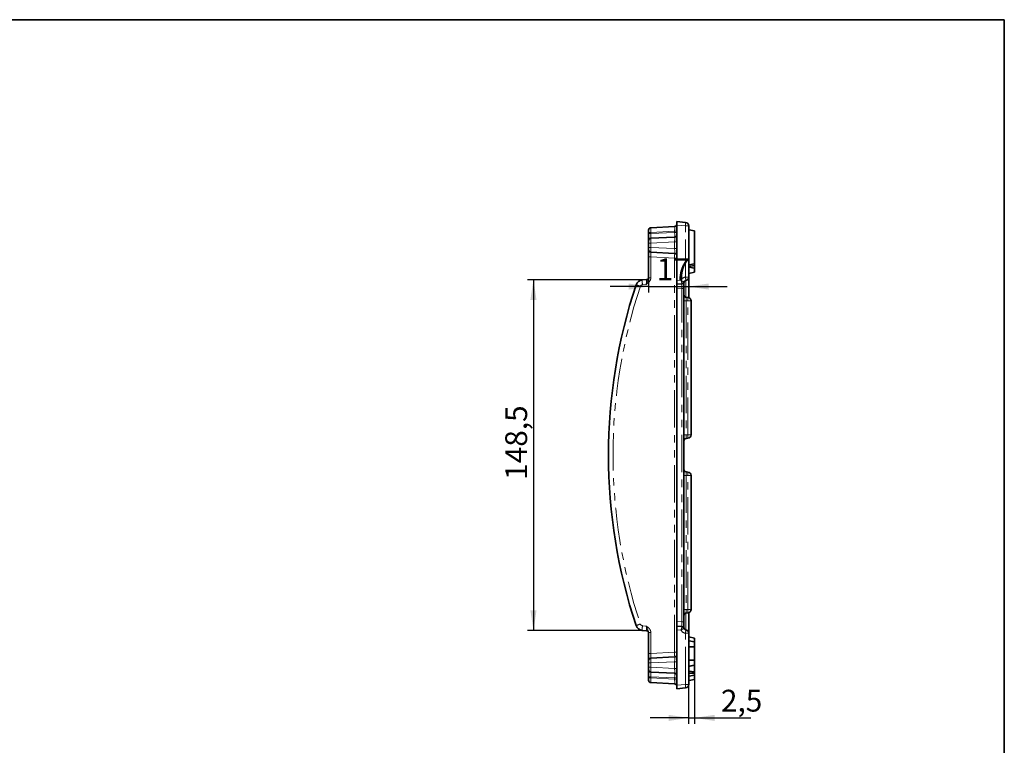
# Model space of a CAD drawing. Units: millimetres. Extents: x 8 to 435, y 1 to 291.
# Drawn here: x 248 to 415, y 168 to 291 of the extents above; entities that cross this region are included whole.
import ezdxf

# ---------------------------------------------------------------- set-up
doc = ezdxf.new("R2010")
doc.units = ezdxf.units.MM
doc.linetypes.add('PHANTOM', pattern=[12.7, 6.35, -1.27, 1.27, -1.27, 1.27, -1.27])
doc.layers.add('FORMAT', color=7, linetype='Continuous')
doc.styles.add('SLDTEXTSTYLE0', font='TXT', dxfattribs={"width": 0.7})
doc.dimstyles.new('SLDDIMSTYLE0', dxfattribs={"dimtxt": 3.393075, "dimasz": 3.393075, "dimexe": 0, "dimexo": 0.0625, "dimgap": 0.848269, "dimtad": 2, "dimdec": 1, "dimlfac": 2.5, "dimrnd": 1e-09, "dimzin": 12, "dimdsep": 46, "dimtxsty": 'SLDTEXTSTYLE0', "dimsah": 1, "dimcen": 0.09, "dimadec": 0, "dimazin": 3, "dimtfac": 1, "dimtdec": 1, "dimtmove": 0, "dimatfit": 0, "dimfxl": 0, "dimfrac": 2, "dimtolj": 1, "dimtzin": 12, "dimarcsym": 0})
doc.dimstyles.new('SLDDIMSTYLE1', dxfattribs={"dimtxt": 3.393075, "dimasz": 3.393075, "dimexe": 0, "dimexo": 0.0625, "dimgap": 0.848269, "dimtad": 2, "dimdec": 1, "dimlfac": 2.5, "dimrnd": 1e-09, "dimzin": 12, "dimdsep": 46, "dimtxsty": 'SLDTEXTSTYLE0', "dimsah": 1, "dimcen": 0.09, "dimadec": 0, "dimazin": 3, "dimtfac": 1, "dimtdec": 1, "dimtofl": 0, "dimtmove": 0, "dimatfit": 3, "dimfxl": 0, "dimfrac": 2, "dimtolj": 1, "dimtzin": 12, "dimarcsym": 0})

# ---------------------------------------------------------------- blocks, each defined once
blk = doc.blocks.new('_D_13')
at = {"layer": 'FORMAT'}
for p, q in [((353.61, 246.87), (334.18, 246.87)), ((335.18, 246.87), (335.18, 187.45)), ((353.61, 187.45), (334.18, 187.45))]:
    blk.add_line(p, q, dxfattribs=at)
for points in [[(335.18, 246.87), (334.65, 243.47), (335.7, 243.47)], [(335.18, 187.45), (335.7, 190.85), (334.65, 190.85)]]:
    blk.add_solid(points, dxfattribs=at)
at = {"layer": 'FORMAT', "insert": (330.4, 212.98), "char_height": 3.704, "attachment_point": 1, "rotation": 90, "style": 'SLDTEXTSTYLE0'}
blk.add_mtext('148,5', dxfattribs=at)
blk = doc.blocks.new('_D_14')
at = {"layer": 'FORMAT'}
for p, q in [((362.49, 180.4), (362.49, 171.61)), ((361.49, 178.28), (361.49, 171.61)), ((361.49, 172.61), (354.97, 172.61)), ((361.49, 172.61), (362.49, 172.61)), ((362.49, 172.61), (372.02, 172.61))]:
    blk.add_line(p, q, dxfattribs=at)
for points in [[(361.49, 172.61), (358.1, 173.13), (358.1, 172.09)], [(362.49, 172.61), (365.89, 172.09), (365.89, 173.13)]]:
    blk.add_solid(points, dxfattribs=at)
at = {"layer": 'FORMAT', "insert": (366.96, 177.38), "char_height": 3.704, "attachment_point": 1, "style": 'SLDTEXTSTYLE0'}
blk.add_mtext('2,5', dxfattribs=at)
blk = doc.blocks.new('_D_15')
at = {"layer": 'FORMAT'}
for p, q in [((354.69, 255.33), (354.69, 244.75)), ((361.49, 247.35), (361.49, 244.75)), ((354.69, 245.75), (348.17, 245.75)), ((354.69, 245.75), (361.49, 245.75)), ((361.49, 245.75), (368.02, 245.75))]:
    blk.add_line(p, q, dxfattribs=at)
for points in [[(354.69, 245.75), (351.3, 246.27), (351.3, 245.23)], [(361.49, 245.75), (364.89, 245.23), (364.89, 246.27)]]:
    blk.add_solid(points, dxfattribs=at)
at = {"layer": 'FORMAT', "insert": (356.08, 250.53), "char_height": 3.704, "attachment_point": 1, "style": 'SLDTEXTSTYLE0'}
blk.add_mtext('17', dxfattribs=at)

msp = doc.modelspace()

# ---------------------------------------------------------------- linework, layer by layer
at = {"color": 7, "linetype": 'Continuous', "lineweight": 35}
for p, q in [((355.071, 255.728), (359.113, 255.939)), ((359.492, 256.759), (360.944, 256.632)), ((359.492, 256.162), (359.492, 256.759)), ((359.492, 256.162), (359.492, 246.757)), ((361.492, 256.034), (361.492, 247.354)), ((354.692, 254.929), (354.692, 255.328)), ((354.692, 254.726), (354.692, 254.929)), ((354.692, 253.528), (354.692, 254.726)), ((355.071, 253.928), (359.113, 254.139)), ((361.492, 255.38), (362.492, 255.203)), ((362.492, 255.203), (362.492, 249.603)), ((354.692, 253.129), (354.692, 253.528)), ((354.692, 252.39), (354.692, 253.129)), ((354.692, 251.99), (354.692, 252.39)), ((354.692, 250.791), (354.692, 251.99)), ((354.692, 247.249), (354.692, 250.791)), ((359.113, 251.379), (355.071, 251.591)), ((361.492, 249.427), (362.492, 249.603)), ((361.492, 249.159), (362.492, 249.301)), ((361.492, 249.15), (361.514, 249.15)), ((361.492, 249.06), (362.492, 248.883)), ((362.367, 248.905), (362.492, 248.926)), ((362.373, 249.582), (362.492, 249.583)), ((362.492, 248.883), (362.492, 248.926)), ((362.492, 248.883), (362.492, 248.163)), ((361.492, 247.987), (362.492, 248.163)), ((361.492, 247.354), (361.492, 243.87)), ((353.614, 246.866), (354.327, 246.929)), ((359.492, 246.159), (359.492, 246.757)), ((360.327, 246.232), (359.492, 246.159)), ((359.492, 245.362), (359.492, 246.159)), ((360.692, 246.407), (360.692, 245.435)), ((360.692, 245.435), (360.692, 188.883)), ((359.492, 188.956), (359.492, 245.362)), ((361.057, 243.927), (361.344, 243.902)), ((361.892, 243.304), (361.892, 220.614)), ((361.344, 220.016), (361.057, 219.991)), ((361.057, 214.327), (361.344, 214.302)), ((361.892, 213.704), (361.892, 191.014)), ((361.344, 190.416), (361.057, 190.391)), ((361.492, 190.448), (361.492, 186.964)), ((359.492, 188.159), (359.492, 188.956)), ((360.692, 188.883), (360.692, 187.911)), ((354.327, 187.39), (353.614, 187.452)), ((354.692, 183.528), (354.692, 187.069)), ((359.492, 188.159), (360.327, 188.086)), ((359.492, 187.562), (359.492, 188.159)), ((359.492, 187.562), (359.492, 178.157)), ((361.492, 186.964), (361.492, 178.284)), ((361.492, 186.331), (362.492, 186.155)), ((361.492, 185.705), (362.492, 185.529)), ((361.492, 185.691), (362.492, 185.515)), ((362.492, 186.155), (362.492, 185.543)), ((361.492, 184.636), (362.492, 184.633)), ((362.492, 182.424), (362.492, 184.633)), ((354.692, 182.328), (354.692, 183.528)), ((354.692, 181.929), (354.692, 182.328)), ((355.071, 182.728), (359.113, 182.939)), ((361.492, 182.421), (362.492, 182.424)), ((354.692, 181.19), (354.692, 181.929)), ((354.692, 180.79), (354.692, 181.19)), ((354.692, 179.592), (354.692, 180.79)), ((359.113, 180.179), (355.071, 180.391)), ((361.492, 181.794), (361.52, 181.793)), ((361.492, 181.365), (362.492, 181.542)), ((361.492, 181.366), (362.492, 181.542)), ((361.492, 181.352), (362.492, 181.529)), ((361.492, 181.352), (362.492, 181.529)), ((361.492, 180.512), (362.492, 180.405)), ((362.492, 180.405), (362.492, 181.472)), ((354.692, 179.39), (354.692, 179.592)), ((354.692, 178.99), (354.692, 179.39)), ((361.492, 180.203), (362.492, 180.199)), ((361.492, 180.174), (361.527, 180.176)), ((361.492, 179.663), (362.492, 179.839)), ((361.492, 179.663), (362.492, 179.839)), ((361.492, 178.939), (362.492, 179.115)), ((362.492, 179.769), (362.492, 179.115)), ((359.113, 178.379), (355.071, 178.591)), ((359.492, 177.559), (359.492, 178.157)), ((360.944, 177.686), (359.492, 177.559))]:
    msp.add_line(p, q, dxfattribs=at)
at = {"color": 8, "linetype": 'PHANTOM', "lineweight": 18}
for p, q in [((360.944, 256.034), (359.492, 256.162)), ((360.944, 247.354), (360.944, 256.034)), ((360.944, 256.034), (361.492, 256.034)), ((354.692, 254.929), (355.071, 254.929)), ((354.692, 254.726), (355.071, 254.726)), ((359.113, 255.14), (355.071, 254.929)), ((355.071, 254.726), (359.113, 254.938)), ((355.071, 254.929), (355.071, 254.726)), ((359.113, 254.938), (359.113, 255.14)), ((359.113, 255.14), (359.492, 255.14)), ((359.113, 254.938), (359.492, 254.938)), ((354.692, 253.129), (355.071, 253.129)), ((354.692, 252.39), (355.071, 252.39)), ((359.113, 253.34), (355.071, 253.129)), ((355.071, 253.129), (355.071, 252.39)), ((355.071, 252.39), (359.113, 252.178)), ((359.113, 252.178), (359.113, 253.34)), ((359.113, 253.34), (359.492, 253.34)), ((359.113, 252.178), (359.492, 252.178)), ((354.692, 250.791), (355.078, 250.791)), ((359.106, 250.58), (355.078, 250.791)), ((355.078, 250.791), (355.078, 247.249)), ((359.106, 250.58), (359.492, 250.58)), ((359.106, 183.739), (359.106, 250.58)), ((354.692, 247.249), (355.078, 247.249)), ((360.944, 247.354), (361.492, 247.354)), ((354.306, 246.126), (353.656, 246.069)), ((359.492, 246.757), (360.205, 246.819)), ((360.327, 245.435), (359.492, 245.362)), ((360.692, 245.435), (360.327, 245.435)), ((360.327, 188.883), (360.327, 245.435)), ((360.992, 246.762), (360.992, 243.938)), ((361.057, 243.33), (360.692, 243.33)), ((361.057, 243.33), (361.057, 220.589)), ((361.344, 243.304), (361.057, 243.33)), ((361.344, 220.614), (361.344, 243.304)), ((361.344, 243.304), (361.892, 243.304)), ((361.057, 220.589), (360.692, 220.589)), ((361.057, 220.589), (361.344, 220.614)), ((361.892, 220.614), (361.344, 220.614)), ((360.692, 213.73), (361.057, 213.73)), ((361.057, 213.73), (361.057, 190.989)), ((361.344, 213.704), (361.057, 213.73)), ((361.344, 191.014), (361.344, 213.704)), ((361.892, 213.704), (361.344, 213.704)), ((360.692, 190.989), (361.057, 190.989)), ((360.992, 190.38), (360.992, 187.556)), ((361.057, 190.989), (361.344, 191.014)), ((361.892, 191.014), (361.344, 191.014)), ((359.492, 188.956), (360.327, 188.883)), ((360.692, 188.883), (360.327, 188.883)), ((353.656, 188.249), (354.306, 188.192)), ((354.692, 187.069), (355.078, 187.069)), ((355.078, 187.069), (355.078, 183.528)), ((360.205, 187.499), (359.492, 187.562)), ((360.944, 178.284), (360.944, 186.964)), ((360.944, 186.964), (361.492, 186.964)), ((355.078, 183.528), (359.106, 183.739)), ((359.106, 183.739), (359.492, 183.739)), ((354.692, 183.528), (355.078, 183.528)), ((359.113, 182.14), (355.071, 181.929)), ((359.113, 182.14), (359.492, 182.14)), ((359.113, 180.978), (359.113, 182.14)), ((354.692, 181.929), (355.071, 181.929)), ((354.692, 181.19), (355.071, 181.19)), ((355.071, 181.929), (355.071, 181.19)), ((355.071, 181.19), (359.113, 180.978)), ((359.113, 180.978), (359.492, 180.978)), ((354.692, 179.592), (355.071, 179.592)), ((354.692, 179.39), (355.071, 179.39)), ((359.113, 179.38), (355.071, 179.592)), ((355.071, 179.592), (355.071, 179.39)), ((355.071, 179.39), (359.113, 179.178)), ((359.113, 179.38), (359.492, 179.38)), ((359.113, 179.178), (359.113, 179.38)), ((359.113, 179.178), (359.492, 179.178)), ((359.492, 178.157), (360.944, 178.284)), ((360.944, 178.284), (361.492, 178.284))]:
    msp.add_line(p, q, dxfattribs=at)
at = {"color": 7, "linetype": 'Continuous', "lineweight": 35}
for centre, radius, start, end in [((355.092, 255.328), 0.4, 93, 180), ((359.092, 256.339), 0.4, 273, 0), ((360.892, 256.034), 0.6, 0, 85), ((355.092, 253.528), 0.4, 93, 180), ((359.092, 254.539), 0.4, 273, 0), ((355.092, 251.99), 0.4, 180, 267), ((359.092, 250.98), 0.4, 0, 87), ((354.292, 247.327), 0.4, 275, 0), ((360.892, 247.354), 0.6, 277.46979, 0), ((439.261, 217.159), 91.369, 161.5665, 198.4335), ((353.719, 245.671), 1.2, 95, 161.5665), ((360.292, 246.631), 0.4, 275, 342.49459), ((361.017, 246.402), 0.36, 97.46979, 162.44796), ((361.052, 246.407), 0.36, 99.59407, 180), ((361.092, 244.326), 0.4, 180, 265), ((361.292, 243.304), 0.6, 0, 85), ((361.292, 220.614), 0.6, 275, 0), ((361.092, 219.593), 0.4, 95, 180), ((361.092, 214.726), 0.4, 180, 265), ((361.292, 213.704), 0.6, 0, 85), ((361.092, 189.993), 0.4, 95, 180), ((361.292, 191.014), 0.6, 275, 0), ((353.719, 188.647), 1.2, 198.4335, 265), ((354.292, 186.991), 0.4, 0, 85), ((360.292, 187.688), 0.4, 17.50541, 85), ((361.017, 187.916), 0.36, 197.55204, 262.53021), ((361.052, 187.911), 0.36, 180, 260.40593), ((360.892, 186.964), 0.6, 0, 82.53021), ((355.092, 182.328), 0.4, 93, 180), ((359.092, 183.339), 0.4, 273, 0), ((355.092, 180.79), 0.4, 180, 267), ((355.092, 178.99), 0.4, 180, 267), ((359.092, 179.78), 0.4, 0, 87), ((359.092, 177.98), 0.4, 0, 87), ((360.892, 178.284), 0.6, 275, 0)]:
    msp.add_arc(centre, radius, start, end, dxfattribs=at)
at = {"color": 8, "linetype": 'PHANTOM', "lineweight": 18}
for centre, radius, start, end in [((359.215, 256.333), 1.755, 350.19725, 9.80275), ((361.069, 246.402), 0.96, 97.46979, 154.24553), ((359.23, 246.982), 1.754, 352.70413, 12.2448), ((439.233, 217.159), 90.569, 161.5665, 198.4335), ((358.607, 262.286), 17.318, 249.63284, 252.19235), ((353.691, 245.671), 0.4, 95, 161.5665), ((359.367, 246.769), 5.753, 179.02585, 186.97965), ((360.294, 246.631), 0.399, 275.17987, 342.3995), ((359.615, 243.603), 1.755, 350.19725, 9.80275), ((359.615, 220.315), 1.755, 350.19725, 9.80275), ((359.615, 214.003), 1.755, 350.19725, 9.80275), ((359.615, 190.715), 1.755, 350.19725, 9.80275), ((358.607, 172.033), 17.318, 107.80765, 110.36716), ((353.691, 188.647), 0.4, 198.4335, 265), ((359.367, 187.55), 5.753, 173.02035, 180.97415), ((361.069, 187.916), 0.96, 205.75447, 262.53021), ((360.294, 187.687), 0.399, 17.6005, 84.82013), ((359.23, 187.337), 1.754, 347.7552, 7.29587), ((359.215, 177.985), 1.755, 350.19725, 9.80275)]:
    msp.add_arc(centre, radius, start, end, dxfattribs=at)
for centre, major_axis, ratio, start_param, end_param in [((355.092, 254.928), (-0.021, 0.8), 0.0261143, 0.0006848, 1.568742), ((359.092, 255.137), (0.021, 0.802), 0.0259716, 4.7171711, 6.2852284), ((355.092, 254.73), (0.021, 0.802), 0.0259716, 1.5755784, 3.1436357), ((355.092, 253.128), (-0.021, 0.8), 0.0261143, 0.0006848, 1.568742), ((359.092, 254.939), (-0.021, 0.8), 0.0261143, 3.1422774, 4.7103347), ((359.092, 253.337), (0.021, 0.802), 0.0259716, 4.7171711, 6.2852284), ((355.092, 252.391), (0.021, 0.8), 0.0261143, 1.5728506, 3.1409079), ((359.092, 252.181), (-0.021, 0.802), 0.0259716, 3.1395496, 4.7076069), ((355.092, 250.789), (-0.021, 0.802), 0.0173188, 6.2818234, 7.8507933), ((359.092, 250.579), (0.021, 0.8), 0.0174139, 4.713759, 6.2827289), ((354.292, 246.123), (0.035, 0.806), 0.017089, 4.717674, 6.2854286), ((360.292, 245.426), (0.035, 0.806), 0.0426769, 4.7255961, 6.2887963), ((361.092, 243.322), (-0.035, 0.605), 0.0566754, 6.2748942, 7.8380943), ((361.092, 220.597), (0.035, 0.605), 0.0566754, 1.5866836, 3.1498838), ((361.092, 213.722), (-0.035, 0.605), 0.0566754, 6.2748942, 7.8380943), ((361.092, 190.997), (0.035, 0.605), 0.0566754, 1.5866836, 3.1498838), ((360.292, 188.892), (-0.035, 0.806), 0.0426769, 3.1359817, 4.6991818), ((354.292, 188.196), (-0.035, 0.806), 0.017089, 3.1393493, 4.707104), ((359.092, 183.739), (-0.021, 0.8), 0.0174139, 3.1420491, 4.7110189), ((355.092, 181.928), (-0.021, 0.8), 0.0261143, 0.0006848, 1.568742), ((355.092, 183.53), (0.021, 0.802), 0.0173188, 1.5739847, 3.1429545), ((359.092, 182.137), (0.021, 0.802), 0.0259716, 4.7171711, 6.2852284), ((355.092, 181.191), (0.021, 0.8), 0.0261143, 1.5728506, 3.1409079), ((355.092, 179.589), (-0.021, 0.802), 0.0259716, 6.2811423, 7.8491995), ((359.092, 180.981), (-0.021, 0.802), 0.0259716, 3.1395496, 4.7076069), ((355.092, 179.391), (0.021, 0.8), 0.0261143, 1.5728506, 3.1409079), ((359.092, 179.379), (0.021, 0.8), 0.0261143, 4.7144433, 6.2825005), ((359.092, 179.181), (-0.021, 0.802), 0.0259716, 3.1395496, 4.7076069)]:
    msp.add_ellipse(centre, major_axis=major_axis, ratio=ratio, start_param=start_param, end_param=end_param, dxfattribs=at)
at = {"color": 7, "linetype": 'Continuous', "lineweight": 35}
for points, knots in [([(362.492, 249.301), (362.492, 249.321), (362.492, 249.36), (362.492, 249.442), (362.492, 249.521), (362.492, 249.568), (362.492, 249.583)], [0, 0, 0, 0, 0.28313173, 0.5695147, 0.86843117, 1, 1, 1, 1]), ([(362.492, 248.926), (362.492, 248.953), (362.492, 249.005), (362.492, 249.136), (362.492, 249.241), (362.492, 249.301)], [0, 0, 0, 0, 0.29652, 0.59381, 1, 1, 1, 1]), ([(362.492, 184.633), (362.492, 184.731), (362.492, 184.925), (362.492, 185.177), (362.492, 185.386), (362.492, 185.5), (362.492, 185.511), (362.492, 185.515)], [0, 0, 0, 0, 0.2031529, 0.4074524, 0.6081792, 0.837187, 1, 1, 1, 1]), ([(362.492, 184.65), (362.492, 184.664), (362.492, 184.691), (362.492, 184.707), (362.492, 184.709), (362.492, 184.71)], [0, 0, 0, 0, 0.3299211, 0.6640245, 1, 1, 1, 1]), ([(362.492, 181.542), (362.492, 181.552), (362.492, 181.571), (362.492, 181.754), (362.492, 181.99), (362.492, 182.223), (362.492, 182.369), (362.492, 182.424)], [0, 0, 0, 0, 0.2397461, 0.4820249, 0.6940865, 0.8841803, 1, 1, 1, 1]), ([(362.492, 180.199), (362.492, 180.221), (362.492, 180.263), (362.492, 180.332), (362.492, 180.377), (362.492, 180.405)], [0, 0, 0, 0, 0.2909795, 0.5649548, 1, 1, 1, 1]), ([(362.492, 179.839), (362.492, 179.843), (362.492, 179.851), (362.492, 179.941), (362.492, 180.059), (362.492, 180.157), (362.492, 180.199)], [0, 0, 0, 0, 0.2498084, 0.5029131, 0.7880193, 1, 1, 1, 1])]:
    msp.add_open_spline(points, degree=3, knots=knots, dxfattribs=at)
at = {"color": 8, "linetype": 'PHANTOM', "lineweight": 18}
for points, knots in [([(355.078, 247.249), (355.078, 247.13), (355.055, 247.013), (354.97, 246.79), (354.909, 246.687), (354.763, 246.5), (354.679, 246.418), (354.499, 246.265), (354.402, 246.195), (354.306, 246.126)], [0, 0, 0, 0, 0.25, 0.25, 0.5, 0.5, 0.75, 0.75, 1, 1, 1, 1]), ([(354.692, 247.249), (354.692, 247.148), (354.666, 247.053), (354.601, 246.872), (354.561, 246.785), (354.486, 246.608), (354.449, 246.517), (354.395, 246.374), (354.377, 246.324), (354.341, 246.226), (354.323, 246.176), (354.306, 246.126)], [0, 0, 0, 0, 0.25, 0.25, 0.5, 0.5, 0.75, 0.75, 0.875, 0.875, 1, 1, 1, 1]), ([(360.33, 246.234), (360.334, 246.24), (360.334, 246.26), (360.328, 246.309), (360.325, 246.328), (360.317, 246.372), (360.312, 246.397), (360.294, 246.477), (360.279, 246.539), (360.244, 246.674), (360.225, 246.747), (360.205, 246.819)], [0, 0, 0, 0, 0.25, 0.25, 0.375, 0.375, 0.5, 0.5, 0.75, 0.75, 1, 1, 1, 1]), ([(360.674, 246.511), (360.675, 246.513), (360.662, 246.521), (360.626, 246.543), (360.611, 246.551), (360.576, 246.572), (360.556, 246.584), (360.512, 246.61), (360.488, 246.625), (360.437, 246.657), (360.409, 246.675), (360.353, 246.713), (360.324, 246.733), (360.265, 246.775), (360.234, 246.797), (360.205, 246.819)], [0, 0, 0, 0, 0.25, 0.25, 0.375, 0.375, 0.5, 0.5, 0.625, 0.625, 0.75, 0.75, 0.875, 0.875, 1, 1, 1, 1]), ([(355.078, 187.069), (355.078, 187.189), (355.055, 187.305), (354.97, 187.528), (354.909, 187.631), (354.763, 187.818), (354.679, 187.9), (354.499, 188.053), (354.402, 188.123), (354.306, 188.192)], [0, 0, 0, 0, 0.25, 0.25, 0.5, 0.5, 0.75, 0.75, 1, 1, 1, 1]), ([(354.692, 187.069), (354.692, 187.17), (354.666, 187.266), (354.601, 187.447), (354.561, 187.533), (354.486, 187.71), (354.449, 187.801), (354.395, 187.945), (354.377, 187.994), (354.341, 188.093), (354.323, 188.143), (354.306, 188.192)], [0, 0, 0, 0, 0.25, 0.25, 0.5, 0.5, 0.75, 0.75, 0.875, 0.875, 1, 1, 1, 1]), ([(360.33, 188.084), (360.334, 188.078), (360.334, 188.058), (360.328, 188.009), (360.325, 187.99), (360.317, 187.947), (360.312, 187.922), (360.294, 187.842), (360.279, 187.78), (360.244, 187.644), (360.225, 187.571), (360.205, 187.499)], [0, 0, 0, 0, 0.25, 0.25, 0.375, 0.375, 0.5, 0.5, 0.75, 0.75, 1, 1, 1, 1]), ([(360.674, 187.808), (360.675, 187.805), (360.662, 187.797), (360.626, 187.776), (360.611, 187.767), (360.576, 187.747), (360.556, 187.735), (360.512, 187.708), (360.488, 187.694), (360.437, 187.661), (360.409, 187.643), (360.353, 187.605), (360.324, 187.586), (360.265, 187.544), (360.234, 187.521), (360.205, 187.499)], [0, 0, 0, 0, 0.25, 0.25, 0.375, 0.375, 0.5, 0.5, 0.625, 0.625, 0.75, 0.75, 0.875, 0.875, 1, 1, 1, 1])]:
    msp.add_open_spline(points, degree=3, knots=knots, dxfattribs=at)
for points in [[(360.327, 246.232), (360.328, 246.232), (360.329, 246.233), (360.33, 246.234)], [(360.33, 188.084), (360.329, 188.085), (360.328, 188.086), (360.327, 188.086)]]:
    msp.add_open_spline(points, degree=3, dxfattribs=at)
at = {"layer": 'FORMAT', "color": 7, "lineweight": 35}
for p, q in [((20, 291), (415, 291)), ((415, 291), (415, 5))]:
    msp.add_line(p, q, dxfattribs=at)

# ---------------------------------------------------------------- dimensions: what is measured, and where the dimension line sits
at = {"layer": 'FORMAT'}
for base, p1, p2, picture, middle in [((361.492, 245.75), (354.692, 255.328), (361.492, 247.354), '_D_15', (357.892, 245.75)), ((362.492, 172.609), (361.492, 178.284), (362.492, 180.405), '_D_14', (369.488, 172.609))]:
    dim = msp.add_linear_dim(base=base, p1=p1, p2=p2, dimstyle='SLDDIMSTYLE0', dxfattribs=at)
    dim.commit()
    dim.dimension.update_dxf_attribs({"geometry": picture, "text_midpoint": middle, "dimtype": 160})
dim = msp.add_linear_dim(base=(335.176, 187.452), p1=(353.614, 246.866), p2=(353.614, 187.452), angle=90, dimstyle='SLDDIMSTYLE1', dxfattribs=at)
dim.commit()
dim.dimension.update_dxf_attribs({"geometry": '_D_13', "text_midpoint": (335.176, 217.322), "dimtype": 160})

doc.saveas('drawing.dxf')
